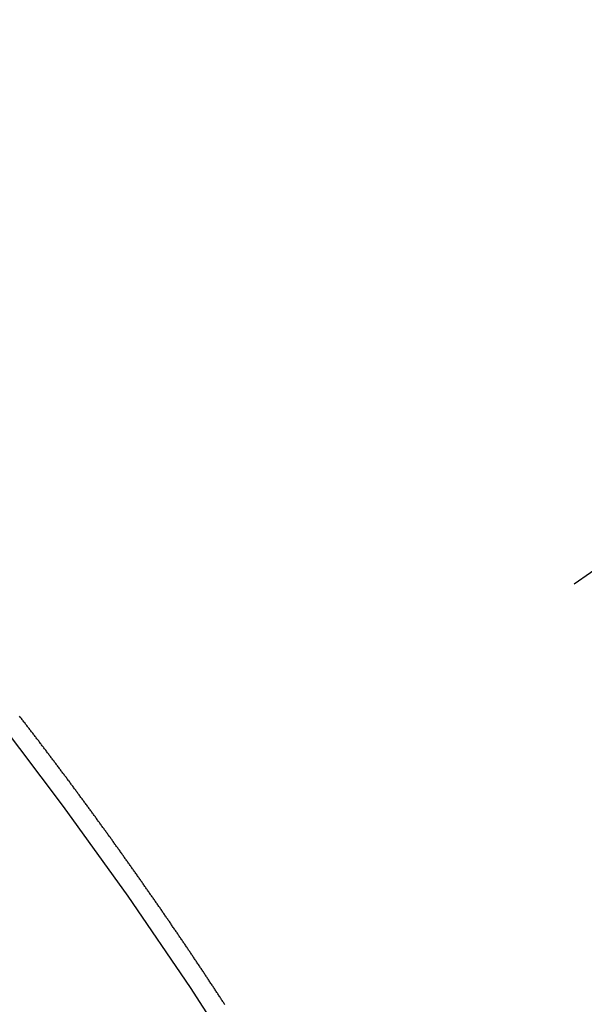
# Model space of a CAD drawing. Extents: x 55896 to 82369, y -11045 to -2175.
# Drawn here: x 73413 to 73417, y -4075 to -4068 of the extents above; entities that cross this region are included whole.
import ezdxf

# ---------------------------------------------------------------- set-up
doc = ezdxf.new("R2010")
doc.units = 0
doc.header["$LTSCALE"] = 50
doc.header["$MEASUREMENT"] = 0
doc.linetypes.add('CENTER2', pattern=[1.125, 0.75, -0.125, 0.125, -0.125])
doc.linetypes.add('HIDDEN', pattern=[0.375, 0.25, -0.125])
doc.layers.get('0').update_dxf_attribs({"linetype": 'CONTINUOUS'})
doc.layers.get('DEFPOINTS').update_dxf_attribs({"color": 146, "linetype": 'CONTINUOUS'})
doc.layers.add('150-機器', color=8, linetype='CONTINUOUS')
doc.layers.add('166-寸法B', color=11, linetype='CONTINUOUS')
doc.styles.add('KH001', font='txt')
doc.dimstyles.new('KH1xx030', dxfattribs={"dimscale": 30, "dimtxt": 2, "dimasz": 0.6, "dimexe": 0.3, "dimexo": 1.2, "dimgap": 0.5, "dimtad": 3, "dimdec": 1, "dimdsep": 46, "dimlunit": 6, "dimtxsty": 'KH001', "dimblk": 'DOT', "dimcen": 1, "dimdle": 1, "dimclrd": 256, "dimclre": 256, "dimclrt": 256, "dimadec": 0, "dimazin": 0, "dimtfac": 1, "dimtdec": 1, "dimtix": 1, "dimtmove": 2, "dimatfit": 3, "dimldrblk": 'CLOSEDBLANK', "dimfxl": 1, "dimtolj": 1, "dimtzin": 0, "dimlwd": -1, "dimlwe": -1, "dimarcsym": 0})

# ---------------------------------------------------------------- blocks, each defined once
blk = doc.blocks.new('_Dot')
at = {"color": 0, "linetype": 'ByBlock', "lineweight": -2}
blk.add_line((-0.5, 0), (-1, 0), dxfattribs=at)
at = {"color": 0, "linetype": 'ByBlock', "const_width": 0.5}
blk.add_lwpolyline([(-0.25, 0, 1), (0.25, 0, 1)], format="xyb", close=True, dxfattribs=at)
blk = doc.blocks.new('*D31')
at = {"layer": '166-寸法B', "transparency": 16777216}
for p, q in [((73303.2731, -3689.8297), (73303.2731, -3851.5903)), ((73509.122, -3851.5903), (73294.2731, -3851.5903)), ((73303.2731, -4108.5903), (73303.2731, -3869.5903)), ((73479.122, -4126.5903), (73294.2731, -4126.5903))]:
    blk.add_line(p, q, dxfattribs=at)
at = {"layer": 'DEFPOINTS', "color": 0, "transparency": 16777216}
for p in [(73303.2731, -3851.5903), (73545.122, -3851.5903), (73515.122, -4126.5903)]:
    blk.add_point(p, dxfattribs=at)
at = {"layer": '166-寸法B', "transparency": 16777216, "xscale": 18, "yscale": 18, "zscale": 18}
for p, rotation in [((73303.2731, -3851.5903), 90), ((73303.2731, -4126.5903), 270)]:
    blk.add_blockref('_Dot', p, dxfattribs=dict(at, rotation=rotation))
at = {"layer": '166-寸法B', "transparency": 16777216, "insert": (73258.2731, -3759.1952), "char_height": 60, "attachment_point": 5, "rotation": 90, "style": 'KH001'}
blk.add_mtext('\\A1;275', dxfattribs=at)
blk = doc.blocks.new('_ClosedBlank')
at = {"color": 0, "linetype": 'ByBlock', "lineweight": -2}
for p, q in [((-1, 0.16667), (0, 0)), ((-1, 0.16667), (-1, -0.16667)), ((0, 0), (-1, -0.16667))]:
    blk.add_line(p, q, dxfattribs=at)
blk = doc.blocks.new('F402_H')
at = {"layer": '150-機器', "color": 13, "linetype": 'CENTER2'}
blk.add_line((0, 0), (-244.018, -170.8633), dxfattribs=at)
at = {"layer": '150-機器', "color": 13, "linetype": 'HIDDEN'}
blk.add_lwpolyline([(-217.4179, -153.4435), (-217.4219, -153.4378), (-217.4251, -153.4315), (-217.4291, -153.4258), (-217.4325, -153.4209), (-217.4366, -153.4152), (-217.4406, -153.4095), (-217.4432, -153.404), (-217.4472, -153.3983), (-217.4512, -153.3926), (-217.4552, -153.3868), (-217.4586, -153.3819), (-217.4618, -153.3756), (-217.4658, -153.3699), (-217.4692, -153.365), (-217.4732, -153.3593), (-217.4773, -153.3536), (-217.4799, -153.3481), (-217.4839, -153.3424), (-217.4879, -153.3367), (-217.4919, -153.331), (-217.4953, -153.3261), (-217.4985, -153.3198), (-217.5025, -153.314), (-217.5059, -153.3091), (-217.5099, -153.3034), (-217.5139, -153.2977), (-217.518, -153.292), (-217.5206, -153.2865), (-217.5246, -153.2808), (-217.5286, -153.2751), (-217.532, -153.2702), (-217.536, -153.2645), (-217.5392, -153.2582), (-217.5432, -153.2524), (-217.5466, -153.2475), (-217.5506, -153.2418), (-217.5546, -153.2361), (-217.5581, -153.2312), (-217.5613, -153.2249), (-217.5653, -153.2192), (-217.5687, -153.2143), (-217.5727, -153.2086), (-217.5767, -153.2029), (-217.5807, -153.1971), (-217.5841, -153.1922), (-217.5873, -153.1859), (-217.5913, -153.1802), (-217.5948, -153.1753), (-217.5988, -153.1696), (-217.6028, -153.1639), (-217.6068, -153.1582), (-217.6094, -153.1527), (-217.6134, -153.147), (-217.6174, -153.1413), (-217.6208, -153.1364), (-217.6248, -153.1306), (-217.6288, -153.1249), (-217.6329, -153.1192), (-217.6363, -153.1143), (-217.6395, -153.108), (-217.6435, -153.1023), (-217.6469, -153.0974), (-217.6509, -153.0917), (-217.6549, -153.0859), (-217.6589, -153.0802), (-217.6624, -153.0753), (-217.6664, -153.0696), (-217.6695, -153.0633), (-217.673, -153.0584), (-217.677, -153.0527), (-217.681, -153.047), (-217.685, -153.0413), (-217.6884, -153.0364), (-217.6924, -153.0306), (-217.6964, -153.0249), (-217.6999, -153.02), (-217.7031, -153.0137), (-217.7071, -153.008), (-217.7111, -153.0023), (-217.7145, -152.9974), (-217.7185, -152.9917), (-217.7225, -152.9859), (-217.7259, -152.981), (-217.7299, -152.9753), (-217.7339, -152.9696), (-217.7374, -152.9647), (-217.7406, -152.9584), (-217.7446, -152.9527), (-217.7486, -152.947), (-217.752, -152.9421), (-217.756, -152.9364), (-217.76, -152.9306), (-217.7634, -152.9257), (-217.7675, -152.92), (-217.7715, -152.9143), (-217.7755, -152.9086), (-217.7789, -152.9037), (-217.7829, -152.898), (-217.7861, -152.8917), (-217.7895, -152.8868), (-217.7935, -152.881), (-217.7975, -152.8753), (-217.8015, -152.8696), (-217.805, -152.8647), (-217.809, -152.859), (-217.813, -152.8533), (-217.8164, -152.8484), (-217.8204, -152.8426), (-217.8244, -152.8369), (-217.8284, -152.8312), (-217.8318, -152.8263), (-217.8359, -152.8206), (-217.8399, -152.8149), (-217.8433, -152.81), (-217.8473, -152.8042), (-217.8505, -152.798), (-217.8545, -152.7922), (-217.8579, -152.7873), (-217.8619, -152.7816), (-217.8659, -152.7759), (-217.8694, -152.771), (-217.8734, -152.7653), (-217.8774, -152.7596), (-217.8814, -152.7538), (-217.8848, -152.7489), (-217.8888, -152.7432), (-217.8928, -152.7375), (-217.8968, -152.7318), (-217.9003, -152.7269), (-217.9043, -152.7212), (-217.9083, -152.7154), (-217.9117, -152.7105), (-217.9157, -152.7048), (-217.9197, -152.6991), (-217.9237, -152.6934), (-217.9271, -152.6885), (-217.9311, -152.6828), (-217.9351, -152.677), (-217.9386, -152.6721), (-217.9426, -152.6664), (-217.9466, -152.6607), (-217.9506, -152.655), (-217.954, -152.6501), (-217.958, -152.6444), (-217.962, -152.6386), (-217.9655, -152.6337), (-217.9695, -152.628), (-217.9735, -152.6223), (-217.9775, -152.6166), (-217.9809, -152.6117), (-217.9849, -152.606), (-217.9889, -152.6002), (-217.9924, -152.5953), (-217.9964, -152.5896), (-218.0004, -152.5839), (-218.0044, -152.5782), (-218.0078, -152.5733), (-218.0118, -152.5676), (-218.0158, -152.5618), (-218.0192, -152.5569), (-218.0232, -152.5512), (-218.0272, -152.5455), (-218.0313, -152.5398), (-218.0347, -152.5349), (-218.0387, -152.5292), (-218.0427, -152.5234), (-218.0461, -152.5185), (-218.0501, -152.5128), (-218.0541, -152.5071), (-218.0581, -152.5014), (-218.0616, -152.4965), (-218.0656, -152.4908), (-218.0696, -152.485), (-218.073, -152.4801), (-218.077, -152.4744), (-218.081, -152.4687), (-218.085, -152.463), (-218.0885, -152.4581), (-218.0925, -152.4524), (-218.0973, -152.4472), (-218.1007, -152.4423), (-218.1047, -152.4366), (-218.1087, -152.4309), (-218.1127, -152.4252), (-218.1162, -152.4203), (-218.1202, -152.4145), (-218.1242, -152.4088), (-218.1276, -152.4039), (-218.1316, -152.3982), (-218.1356, -152.3925), (-218.1396, -152.3868), (-218.143, -152.3819), (-218.1471, -152.3761), (-218.1511, -152.3704), (-218.1545, -152.3655), (-218.1585, -152.3598), (-218.1633, -152.3547), (-218.1673, -152.3489), (-218.1708, -152.344), (-218.1748, -152.3383), (-218.1788, -152.3326), (-218.1822, -152.3277), (-218.1862, -152.322), (-218.1902, -152.3163), (-218.1942, -152.3105), (-218.1976, -152.3056), (-218.2016, -152.2999), (-218.2056, -152.2942), (-218.2099, -152.2899), (-218.2139, -152.2842), (-218.2179, -152.2784), (-218.2219, -152.2727), (-218.2253, -152.2678), (-218.2293, -152.2621), (-218.2334, -152.2564), (-218.2368, -152.2515), (-218.2408, -152.2458), (-218.2448, -152.24), (-218.2496, -152.2349), (-218.253, -152.23), (-218.2571, -152.2243), (-218.2611, -152.2186), (-218.2645, -152.2136), (-218.2685, -152.2079), (-218.2725, -152.2022), (-218.2765, -152.1965), (-218.2799, -152.1916), (-218.2848, -152.1864), (-218.2888, -152.1807), (-218.2922, -152.1758), (-218.2962, -152.1701), (-218.3002, -152.1644), (-218.3042, -152.1587), (-218.3076, -152.1538), (-218.3116, -152.148), (-218.3165, -152.1429), (-218.3199, -152.138), (-218.3239, -152.1323), (-218.3279, -152.1266), (-218.3313, -152.1217), (-218.3353, -152.1159), (-218.3393, -152.1102), (-218.3442, -152.1051), (-218.3476, -152.1002), (-218.3516, -152.0945), (-218.3556, -152.0887), (-218.359, -152.0838), (-218.363, -152.0781), (-218.3671, -152.0724), (-218.3719, -152.0672), (-218.3753, -152.0623), (-218.3793, -152.0566), (-218.3833, -152.0509), (-218.3867, -152.046), (-218.3907, -152.0403), (-218.3948, -152.0346), (-218.3996, -152.0294), (-218.403, -152.0245), (-218.407, -152.0188), (-218.411, -152.0131), (-218.4144, -152.0082), (-218.4185, -152.0025), (-218.4233, -151.9973), (-218.4273, -151.9916), (-218.4307, -151.9867), (-218.4347, -151.981), (-218.4387, -151.9753), (-218.443, -151.9709), (-218.447, -151.9652), (-218.451, -151.9595), (-218.4544, -151.9546), (-218.4584, -151.9489), (-218.4624, -151.9431), (-218.4672, -151.938), (-218.4707, -151.9331), (-218.4747, -151.9274), (-218.4787, -151.9217), (-218.4821, -151.9168), (-218.4869, -151.9116), (-218.4909, -151.9059), (-218.4949, -151.9002), (-218.4984, -151.8953), (-218.5024, -151.8896), (-218.5072, -151.8844), (-218.5106, -151.8795), (-218.5146, -151.8738), (-218.5186, -151.8681), (-218.5226, -151.8623), (-218.5269, -151.858), (-218.5309, -151.8523), (-218.5349, -151.8466), (-218.5383, -151.8417), (-218.5423, -151.836), (-218.5472, -151.8308), (-218.5506, -151.8259), (-218.5546, -151.8202), (-218.5586, -151.8145), (-218.5626, -151.8088), (-218.5669, -151.8044), (-218.5709, -151.7987), (-218.5749, -151.793), (-218.5783, -151.7881), (-218.5831, -151.7829), (-218.5871, -151.7772), (-218.5906, -151.7723), (-218.5946, -151.7666), (-218.5994, -151.7615), (-218.6034, -151.7557), (-218.6068, -151.7508), (-218.6108, -151.7451), (-218.6156, -151.74), (-218.6191, -151.7351), (-218.6231, -151.7293), (-218.6271, -151.7236), (-218.6319, -151.7185), (-218.6353, -151.7136), (-218.6393, -151.7079), (-218.6434, -151.7021), (-218.6476, -151.6978), (-218.6516, -151.6921), (-218.6556, -151.6864), (-218.659, -151.6815), (-218.6639, -151.6763), (-218.6679, -151.6706), (-218.6719, -151.6649), (-218.6753, -151.66), (-218.6801, -151.6548), (-218.6841, -151.6491), (-218.6876, -151.6442), (-218.6916, -151.6385), (-218.6964, -151.6333), (-218.6998, -151.6284), (-218.7038, -151.6227), (-218.7086, -151.6176), (-218.7121, -151.6127), (-218.7161, -151.607), (-218.7201, -151.6012), (-218.7249, -151.5961), (-218.7283, -151.5912), (-218.7323, -151.5855), (-218.7372, -151.5803), (-218.7406, -151.5754), (-218.7446, -151.5697), (-218.7494, -151.5646), (-218.7529, -151.5597), (-218.7569, -151.5539), (-218.7609, -151.5482), (-218.7657, -151.5431), (-218.7691, -151.5382), (-218.7731, -151.5325), (-218.7779, -151.5273), (-218.7814, -151.5224), (-218.7854, -151.5167), (-218.7902, -151.5115), (-218.7936, -151.5066), (-218.7976, -151.5009), (-218.8025, -151.4958), (-218.8059, -151.4909), (-218.8099, -151.4851), (-218.8147, -151.48), (-218.8187, -151.4743), (-218.8222, -151.4694)], dxfattribs=at)
blk.add_arc((-243.7125, -170.6494), 31.2914, 23.88957, 46.11045, dxfattribs=at)

msp = doc.modelspace()

# ---------------------------------------------------------------- block references
at = {"layer": '150-機器'}
msp.add_blockref('F402_H', (73632.1797, -3921.3979), dxfattribs=at)

# ---------------------------------------------------------------- dimensions: what is measured, and where the dimension line sits
at = {"layer": '166-寸法B'}
dim = msp.add_linear_dim(base=(73303.2731, -3851.5903), p1=(73515.122, -4126.5903), p2=(73545.122, -3851.5903), angle=90, dimstyle='KH1xx030', override={"dimtmove": 1}, dxfattribs=at)
dim.commit()
dim.dimension.update_dxf_attribs({"geometry": '*D31', "text_midpoint": (73296.5726, -3759.1952), "dimtype": 128})

doc.saveas('drawing.dxf')
